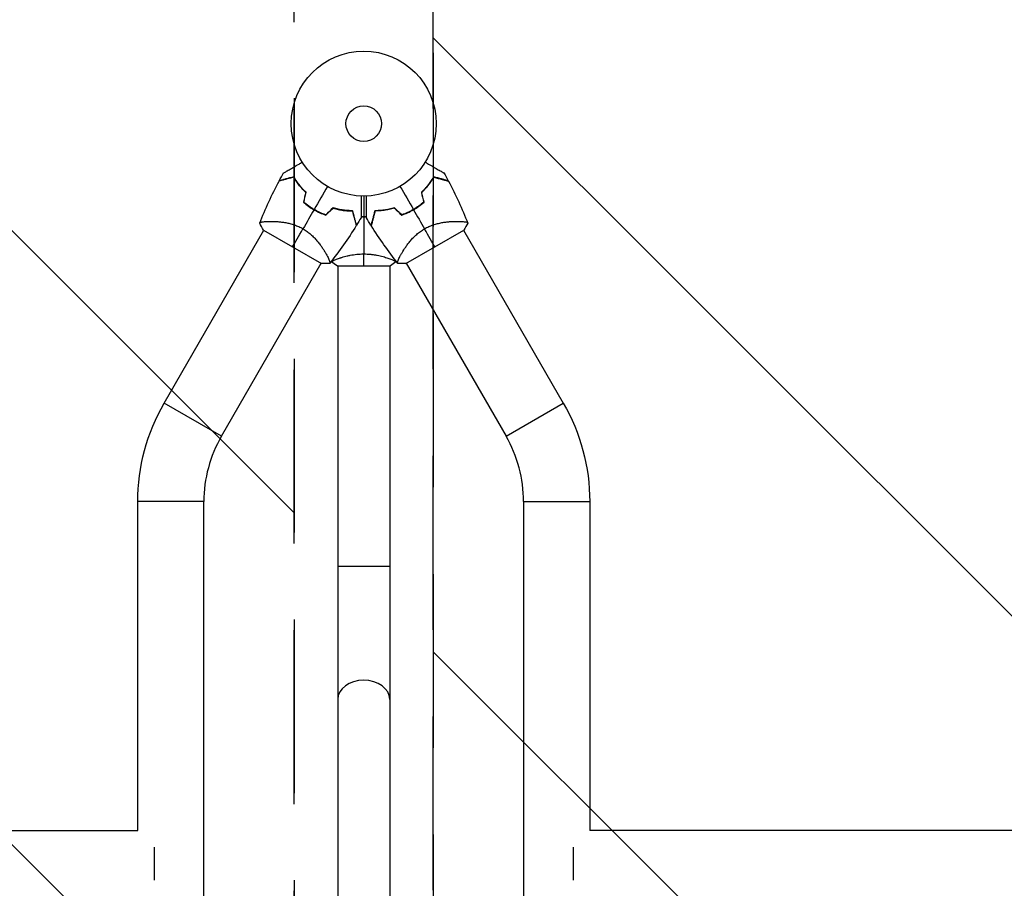
# Model space of a CAD drawing. Units: millimetres. Extents: x -4381 to 4250, y -2629 to 3711.
# Drawn here: x -251 to 468, y 523 to 1158 of the extents above; entities that cross this region are included whole.
import ezdxf

# ---------------------------------------------------------------- set-up
doc = ezdxf.new("R2010")
doc.units = ezdxf.units.MM
doc.header["$LTSCALE"] = 20
doc.linetypes.add('HIDDEN', pattern=[9.525, 6.35, -3.175])
for name, color, linetype in [('2d', 230, 'Continuous'), ('EN16630-SafetyZone', 97, 'HIDDEN'), ('EN16630-TrainingSpace', 20, 'HIDDEN'), ('EN16630-TrainingSpace_Hatch', 20, 'HIDDEN')]:
    doc.layers.add(name, color=color, linetype=linetype)

msp = doc.modelspace()

# ---------------------------------------------------------------- hatches: boundary and pattern name
at = {"layer": 'EN16630-TrainingSpace_Hatch'}
h = msp.add_hatch(dxfattribs=at)
h.set_pattern_fill('ANSI31', color=256, scale=100)
h.set_pattern_definition([(315, (-2214.8, 2961), (224.506, 224.506), [])])
edge = h.paths.add_edge_path()
edge.add_line((-3208.8, 3211), (-2464.8, 3211))
edge.add_arc((-2464.8, 2961), 250, 0, 90, ccw=False)
edge.add_line((-2214.8, 2961), (-2214.8, -1879))
edge.add_arc((-2464.8, -1879), 250, 270, 360, ccw=False)
edge.add_line((-2464.8, -2129), (-3283.2, -2129))
edge.add_line((-3283.2, -2129), (-4027.2, -2129))
edge.add_arc((-4027.2, -1879), 250, 180, 270, ccw=False)
edge.add_line((-4277.2, -1879), (-4277.2, 2961))
edge.add_arc((-4027.2, 2961), 250, 90, 180, ccw=False)
edge.add_line((-4027.2, 3211), (-3208.8, 3211))
edge = h.paths.add_edge_path()
edge.add_line((-50.8, 1291), (-50.8, -209))
edge.add_arc((-300.8, -209), 250, -90, 0, ccw=False)
edge.add_line((-300.8, -459), (-1083, -459))
edge.add_line((-1083, -459), (-1863.2, -459))
edge.add_arc((-1863.2, -209), 250, 180, 270, ccw=False)
edge.add_line((-2113.2, -209), (-2113.2, 1291))
edge.add_arc((-1863.2, 1291), 250, 90, 180, ccw=False)
edge.add_line((-1863.2, 1541), (-1081, 1541))
edge.add_line((-1081, 1541), (-300.8, 1541))
edge.add_arc((-300.8, 1291), 250, 0, 90, ccw=False)
edge = h.paths.add_edge_path()
edge.add_arc((2165.42, 1498.84), 1000, -42.31701, 0, ccw=False)
edge.add_arc((3126.68, 623.64), 300, 137.68299, 222.22405)
edge.add_arc((2164, -250), 1000, 0, 42.22405, ccw=False)
edge.add_arc((2164, -250), 1000, -167.93624, 0, ccw=False)
edge.add_line((1186.08, -459), (300.8, -459))
edge.add_arc((300.8, -209), 250, 180, 270, ccw=False)
edge.add_line((50.8, -209), (50.8, 1291))
edge.add_arc((300.8, 1291), 250, 90, 180, ccw=False)
edge.add_line((300.8, 1541), (1166.31, 1541))
edge.add_arc((2165.42, 1498.84), 1000, 0, 177.58384, ccw=False)

# ---------------------------------------------------------------- linework, layer by layer
at = {"layer": '2d'}
for p, q in [((-69.14, 1010.55), (-69.14, 1010.55)), ((69.14, 1010.55), (69.14, 1010.55)), ((-145.84, 877.7), (-72.91, 1004.01)), ((-73.22, 1004.18), (-30.78, 979.68)), ((30.78, 979.68), (73.22, 1004.18)), ((72.91, 1004.01), (145.84, 877.7)), ((-27.31, 986.4), (-27.31, 986.4)), ((27.31, 986.4), (27.31, 986.4)), ((-104.01, 853.55), (-31.09, 979.86)), ((-19, 983.19), (-19, 983.19)), ((19, 983.19), (19, 983.19)), ((31.09, 979.86), (104.01, 853.55)), ((-19.5, 978), (19.5, 978)), ((-19, 978), (-19, 104)), ((19, 978), (19, 104)), ((-104.01, 853.55), (-145.84, 877.7)), ((104.01, 853.55), (145.84, 877.7)), ((-116.85, 805.63), (-165.15, 805.63)), ((-165.15, 565.15), (-165.15, 805.63)), ((-116.85, 276.37), (-116.85, 805.63)), ((116.85, 805.63), (165.15, 805.63)), ((116.85, 805.63), (116.85, 276.37)), ((165.15, 805.63), (165.15, 565.15)), ((-19, 758.5), (19, 758.5)), ((-484, 565.15), (-165.15, 565.15)), ((631, 565.15), (165.15, 565.15)), ((-153, 529), (-153, 553)), ((153, 553), (153, 529))]:
    msp.add_line(p, q, dxfattribs=at)
for radius in [53, 13]:
    msp.add_circle((0, 1082), radius, dxfattribs=at)
for centre, radius, start, end in [((-8.32, 1067.58), 49.45, 226.49164, 226.75963), ((8.32, 1067.58), 49.45, 313.24037, 313.50836), ((-8.32, 1067.58), 49.45, 253.24037, 253.50836), ((8.32, 1067.58), 49.45, 286.49164, 286.75963), ((-21, 805.63), 95.85, 150, 180), ((21, 805.63), 95.85, 0, 30)]:
    msp.add_arc(centre, radius, start, end, dxfattribs=at)
at = {"layer": '2d', "extrusion": (0, 0, -1)}
for centre, start, end in [((21, 805.63), 0, 30), ((-21, 805.63), 150, 180)]:
    msp.add_arc(centre, 144.15, start, end, dxfattribs=at)
at = {"layer": '2d'}
msp.add_ellipse((0, 660.97), major_axis=(-19, 0), ratio=0.744483, start_param=3.141593, end_param=6.283185, dxfattribs=at)
for points, knots in [([(-58.62, 1045.93), (-58.62, 1045.93), (-58.61, 1045.93), (-58.59, 1045.95), (-58.57, 1045.96), (-58.53, 1045.98), (-58.51, 1045.99), (-58.48, 1046.01), (-58.47, 1046.02), (-58.45, 1046.03), (-58.44, 1046.03), (-58.42, 1046.04), (-58.4, 1046.05), (-58.29, 1046.12), (-58.12, 1046.21), (-57.67, 1046.48), (-57.38, 1046.65), (-56.7, 1047.04), (-56.31, 1047.26), (-55.45, 1047.76), (-54.97, 1048.03), (-53.47, 1048.9), (-52.35, 1049.55), (-49.94, 1050.94), (-48.66, 1051.68), (-46.52, 1052.91), (-45.72, 1053.38), (-44.9, 1053.85)], [0.04930785, 0.04930785, 0.04930785, 0.04930785, 0.05422987, 0.05422987, 0.06025541, 0.06025541, 0.06326818, 0.06326818, 0.06477456, 0.06477456, 0.06552775, 0.06552775, 0.06628095, 0.06628095, 0.06929372, 0.06929372, 0.07230649, 0.07230649, 0.07531926, 0.07531926, 0.07833203, 0.07833203, 0.08435757, 0.08435757, 0.09038311, 0.09038311, 0.09385287, 0.09385287, 0.09385287, 0.09385287]), ([(44.9, 1053.85), (45.72, 1053.37), (46.52, 1052.91), (48.65, 1051.69), (49.93, 1050.95), (51.74, 1049.9), (52.32, 1049.57), (53.44, 1048.92), (53.98, 1048.61), (55.5, 1047.73), (56.38, 1047.22), (57.4, 1046.64), (57.69, 1046.47), (58.03, 1046.27), (58.13, 1046.21), (58.29, 1046.12), (58.35, 1046.09), (58.41, 1046.05), (58.43, 1046.04), (58.45, 1046.03), (58.45, 1046.03), (58.47, 1046.01), (58.48, 1046.01), (58.51, 1045.99), (58.53, 1045.98), (58.57, 1045.96), (58.59, 1045.95), (58.61, 1045.93), (58.62, 1045.93), (58.62, 1045.93)], [0.00255866, 0.00255866, 0.00255866, 0.00255866, 0.00604686, 0.00604686, 0.01209372, 0.01209372, 0.01511716, 0.01511716, 0.01814059, 0.01814059, 0.02418745, 0.02418745, 0.02721088, 0.02721088, 0.0287226, 0.0287226, 0.03023431, 0.03023431, 0.03099017, 0.03099017, 0.03174603, 0.03174603, 0.03325774, 0.03325774, 0.03628117, 0.03628117, 0.04232804, 0.04232804, 0.04714176, 0.04714176, 0.04714176, 0.04714176]), ([(-51.15, 1042.86), (-52.31, 1042.55), (-53.4, 1042.26), (-55.42, 1041.72), (-56.35, 1041.47), (-57.63, 1041.13), (-58.03, 1041.02), (-58.78, 1040.82), (-59.14, 1040.72), (-60.11, 1040.46), (-60.64, 1040.32), (-61.22, 1040.17), (-61.37, 1040.13), (-61.6, 1040.07), (-61.67, 1040.05), (-61.71, 1040.04), (-61.71, 1040.04), (-61.72, 1040.03), (-61.73, 1040.03), (-61.74, 1040.03), (-61.75, 1040.02), (-61.78, 1040.02), (-61.79, 1040.01), (-61.83, 1040), (-61.84, 1040), (-61.86, 1040), (-61.87, 1039.99), (-61.87, 1039.99)], [0, 0, 0, 0, 0.00498507, 0.00498507, 0.00997014, 0.00997014, 0.01246267, 0.01246267, 0.01495521, 0.01495521, 0.01994028, 0.01994028, 0.02243281, 0.02243281, 0.02492534, 0.02492534, 0.02554848, 0.02554848, 0.02617161, 0.02617161, 0.02741788, 0.02741788, 0.02991041, 0.02991041, 0.03489548, 0.03489548, 0.03928387, 0.03928387, 0.03928387, 0.03928387]), ([(-51.06, 1043.1), (-52.16, 1042.8), (-53.21, 1042.52), (-55.15, 1042), (-56.05, 1041.76), (-57.29, 1041.43), (-57.68, 1041.32), (-58.42, 1041.12), (-58.77, 1041.03), (-59.75, 1040.77), (-60.29, 1040.62), (-60.9, 1040.46), (-61.08, 1040.41), (-61.35, 1040.34), (-61.45, 1040.31), (-61.55, 1040.29), (-61.57, 1040.28), (-61.59, 1040.28), (-61.6, 1040.27), (-61.63, 1040.27), (-61.64, 1040.26), (-61.68, 1040.25), (-61.7, 1040.25), (-61.72, 1040.24), (-61.73, 1040.24), (-61.74, 1040.24), (-61.74, 1040.24), (-61.74, 1040.24)], [0, 0, 0, 0, 0.00477017, 0.00477017, 0.00954034, 0.00954034, 0.01192543, 0.01192543, 0.01431051, 0.01431051, 0.01908068, 0.01908068, 0.02146577, 0.02146577, 0.02385086, 0.02385086, 0.0250434, 0.0250434, 0.02623594, 0.02623594, 0.02862103, 0.02862103, 0.0333912, 0.0333912, 0.03816137, 0.03816137, 0.03927414, 0.03927414, 0.03927414, 0.03927414]), ([(-42.37, 1031.72), (-43.33, 1032.63), (-44.23, 1033.56), (-45.91, 1035.42), (-46.69, 1036.36), (-47.78, 1037.77), (-48.13, 1038.24), (-48.81, 1039.18), (-49.14, 1039.65), (-50.07, 1041.05), (-50.64, 1041.97), (-51.15, 1042.86)], [0, 0, 0, 0, 0.00414637, 0.00414637, 0.00829274, 0.00829274, 0.01036592, 0.01036592, 0.0124391, 0.0124391, 0.01658547, 0.01658547, 0.01658547, 0.01658547]), ([(-42.15, 1031.78), (-43.13, 1032.71), (-44.04, 1033.65), (-45.74, 1035.54), (-46.54, 1036.49), (-47.65, 1037.92), (-48, 1038.4), (-48.69, 1039.36), (-49.02, 1039.84), (-49.97, 1041.26), (-50.54, 1042.19), (-51.06, 1043.1)], [0, 0, 0, 0, 0.00420297, 0.00420297, 0.00840595, 0.00840595, 0.01050744, 0.01050744, 0.01260892, 0.01260892, 0.0168119, 0.0168119, 0.0168119, 0.0168119]), ([(51.06, 1043.1), (50.54, 1042.19), (49.97, 1041.27), (48.72, 1039.39), (48.05, 1038.44), (46.94, 1037.01), (46.55, 1036.53), (45.75, 1035.57), (45.34, 1035.09), (44.04, 1033.65), (43.13, 1032.71), (42.15, 1031.78)], [0, 0, 0, 0, 0.00420381, 0.00420381, 0.00840762, 0.00840762, 0.01050952, 0.01050952, 0.01261143, 0.01261143, 0.01681524, 0.01681524, 0.01681524, 0.01681524]), ([(42.37, 1031.72), (43.33, 1032.63), (44.23, 1033.56), (45.91, 1035.42), (46.69, 1036.36), (47.78, 1037.77), (48.13, 1038.24), (48.81, 1039.18), (49.14, 1039.65), (50.07, 1041.05), (50.64, 1041.97), (51.15, 1042.86)], [0, 0, 0, 0, 0.00414637, 0.00414637, 0.00829274, 0.00829274, 0.01036592, 0.01036592, 0.0124391, 0.0124391, 0.01658547, 0.01658547, 0.01658547, 0.01658547]), ([(61.74, 1040.24), (61.74, 1040.24), (61.74, 1040.24), (61.73, 1040.24), (61.72, 1040.24), (61.7, 1040.25), (61.68, 1040.25), (61.64, 1040.26), (61.62, 1040.27), (61.6, 1040.27), (61.59, 1040.28), (61.57, 1040.28), (61.54, 1040.29), (61.45, 1040.31), (61.35, 1040.34), (61.07, 1040.41), (60.89, 1040.46), (60.28, 1040.63), (59.74, 1040.77), (58.79, 1041.03), (58.44, 1041.12), (57.7, 1041.32), (57.31, 1041.42), (56.06, 1041.76), (55.15, 1042), (53.2, 1042.52), (52.16, 1042.8), (51.06, 1043.1)], [-0.01786939, -0.01786939, -0.01786939, -0.01786939, -0.01672988, -0.01672988, -0.01196282, -0.01196282, -0.00719576, -0.00719576, -0.00481223, -0.00481223, -0.00362046, -0.00362046, -0.0024287, -0.0024287, -0.00004517, -0.00004517, 0.00233836, 0.00233836, 0.00710542, 0.00710542, 0.00948895, 0.00948895, 0.01187248, 0.01187248, 0.01663954, 0.01663954, 0.02140659, 0.02140659, 0.02140659, 0.02140659]), ([(51.15, 1042.86), (52.31, 1042.55), (53.4, 1042.26), (55.42, 1041.72), (56.35, 1041.47), (57.63, 1041.13), (58.03, 1041.02), (58.78, 1040.82), (59.14, 1040.72), (60.11, 1040.46), (60.64, 1040.32), (61.22, 1040.17), (61.37, 1040.13), (61.6, 1040.07), (61.67, 1040.05), (61.71, 1040.04), (61.71, 1040.04), (61.72, 1040.03), (61.73, 1040.03), (61.74, 1040.03), (61.75, 1040.02), (61.78, 1040.02), (61.79, 1040.01), (61.83, 1040), (61.84, 1040), (61.86, 1040), (61.87, 1039.99), (61.87, 1039.99)], [0, 0, 0, 0, 0.00498507, 0.00498507, 0.00997014, 0.00997014, 0.01246267, 0.01246267, 0.01495521, 0.01495521, 0.01994028, 0.01994028, 0.02243281, 0.02243281, 0.02492534, 0.02492534, 0.02554848, 0.02554848, 0.02617161, 0.02617161, 0.02741788, 0.02741788, 0.02991041, 0.02991041, 0.03489548, 0.03489548, 0.03928387, 0.03928387, 0.03928387, 0.03928387]), ([(-44.06, 1024.54), (-42.88, 1023.52), (-41.65, 1022.55), (-39.09, 1020.71), (-37.75, 1019.85), (-36.35, 1019.04)], [0, 0, 0, 0, 0.004778412, 0.004778412, 0.009556824, 0.009556824, 0.009556824, 0.009556824]), ([(-36.25, 1019.21), (-36.94, 1019.61), (-37.61, 1020.02), (-38.93, 1020.87), (-39.57, 1021.31), (-41.47, 1022.66), (-42.68, 1023.61), (-43.83, 1024.61)], [0.009393696, 0.009393696, 0.009393696, 0.009393696, 0.011738601, 0.011738601, 0.014083505, 0.014083505, 0.018773315, 0.018773315, 0.018773315, 0.018773315]), ([(-1.93, 1029.04), (-1.93, 1028.09), (-1.93, 1027.17), (-1.93, 1024.72), (-1.93, 1023.23), (-1.93, 1021.15), (-1.93, 1020.47), (-1.93, 1019.18), (-1.93, 1018.56), (-1.93, 1016.8), (-1.93, 1015.79), (-1.93, 1014.61), (-1.93, 1014.28), (-1.93, 1013.88), (-1.93, 1013.76), (-1.93, 1013.58), (-1.93, 1013.51), (-1.93, 1013.44), (-1.93, 1013.42), (-1.93, 1013.4), (-1.93, 1013.39), (-1.93, 1013.37), (-1.93, 1013.36), (-1.93, 1013.32), (-1.93, 1013.3), (-1.93, 1013.25), (-1.93, 1013.23), (-1.93, 1013.21), (-1.93, 1013.2), (-1.93, 1013.2)], [0.00255866, 0.00255866, 0.00255866, 0.00255866, 0.00604686, 0.00604686, 0.01209372, 0.01209372, 0.01511716, 0.01511716, 0.01814059, 0.01814059, 0.02418745, 0.02418745, 0.02721088, 0.02721088, 0.0287226, 0.0287226, 0.03023431, 0.03023431, 0.03099017, 0.03099017, 0.03174603, 0.03174603, 0.03325774, 0.03325774, 0.03628117, 0.03628117, 0.04232804, 0.04232804, 0.04714176, 0.04714176, 0.04714176, 0.04714176]), ([(1.93, 1013.2), (1.93, 1013.2), (1.93, 1013.21), (1.93, 1013.23), (1.93, 1013.25), (1.93, 1013.3), (1.93, 1013.32), (1.93, 1013.36), (1.93, 1013.37), (1.93, 1013.39), (1.93, 1013.4), (1.93, 1013.43), (1.93, 1013.45), (1.93, 1013.58), (1.93, 1013.77), (1.93, 1014.3), (1.93, 1014.63), (1.93, 1015.42), (1.93, 1015.87), (1.93, 1016.86), (1.93, 1017.41), (1.93, 1019.15), (1.93, 1020.44), (1.93, 1023.22), (1.93, 1024.7), (1.93, 1027.17), (1.93, 1028.09), (1.93, 1029.04)], [0.04930785, 0.04930785, 0.04930785, 0.04930785, 0.05422987, 0.05422987, 0.06025541, 0.06025541, 0.06326818, 0.06326818, 0.06477456, 0.06477456, 0.06552775, 0.06552775, 0.06628095, 0.06628095, 0.06929372, 0.06929372, 0.07230649, 0.07230649, 0.07531926, 0.07531926, 0.07833203, 0.07833203, 0.08435757, 0.08435757, 0.09038311, 0.09038311, 0.09385287, 0.09385287, 0.09385287, 0.09385287]), ([(43.83, 1024.61), (42.68, 1023.61), (41.47, 1022.65), (38.94, 1020.85), (37.62, 1020.01), (36.25, 1019.21)], [0, 0, 0, 0, 0.004696848, 0.004696848, 0.009393696, 0.009393696, 0.009393696, 0.009393696]), ([(36.35, 1019.04), (37.75, 1019.85), (39.09, 1020.71), (41.66, 1022.55), (42.88, 1023.52), (44.06, 1024.54)], [0.009556824, 0.009556824, 0.009556824, 0.009556824, 0.014332328, 0.014332328, 0.019107831, 0.019107831, 0.019107831, 0.019107831]), ([(-36.35, 1019.04), (-34.95, 1018.23), (-33.53, 1017.5), (-30.66, 1016.2), (-29.21, 1015.62), (-27.74, 1015.11)], [0.009556824, 0.009556824, 0.009556824, 0.009556824, 0.014332328, 0.014332328, 0.019107831, 0.019107831, 0.019107831, 0.019107831]), ([(-27.79, 1015.34), (-29.23, 1015.84), (-30.66, 1016.42), (-33.48, 1017.7), (-34.88, 1018.42), (-36.25, 1019.21)], [0, 0, 0, 0, 0.004696848, 0.004696848, 0.009393696, 0.009393696, 0.009393696, 0.009393696]), ([(-8.16, 1018.33), (-9.21, 1018.33), (-10.29, 1018.36), (-12.54, 1018.5), (-13.7, 1018.61), (-15.5, 1018.85), (-16.1, 1018.95), (-17.33, 1019.16), (-17.96, 1019.28), (-19.85, 1019.68), (-21.12, 1020.01), (-22.42, 1020.39)], [0, 0, 0, 0, 0.00420381, 0.00420381, 0.00840762, 0.00840762, 0.01050952, 0.01050952, 0.01261143, 0.01261143, 0.01681524, 0.01681524, 0.01681524, 0.01681524]), ([(-22.36, 1020.17), (-21.09, 1019.79), (-19.84, 1019.48), (-17.39, 1018.95), (-16.18, 1018.75), (-14.41, 1018.5), (-13.83, 1018.44), (-12.68, 1018.32), (-12.1, 1018.27), (-10.42, 1018.16), (-9.35, 1018.13), (-8.32, 1018.13)], [0, 0, 0, 0, 0.00414637, 0.00414637, 0.00829274, 0.00829274, 0.01036592, 0.01036592, 0.0124391, 0.0124391, 0.01658547, 0.01658547, 0.01658547, 0.01658547]), ([(-8.32, 1018.13), (-8.01, 1016.97), (-7.71, 1015.89), (-7.17, 1013.87), (-6.92, 1012.93), (-6.58, 1011.66), (-6.47, 1011.26), (-6.27, 1010.5), (-6.18, 1010.15), (-5.91, 1009.17), (-5.77, 1008.65), (-5.62, 1008.07), (-5.58, 1007.91), (-5.52, 1007.68), (-5.5, 1007.61), (-5.49, 1007.58), (-5.49, 1007.57), (-5.48, 1007.56), (-5.48, 1007.56), (-5.48, 1007.54), (-5.48, 1007.53), (-5.47, 1007.51), (-5.47, 1007.49), (-5.46, 1007.46), (-5.45, 1007.44), (-5.45, 1007.43), (-5.45, 1007.42), (-5.45, 1007.42)], [0, 0, 0, 0, 0.00498507, 0.00498507, 0.00997014, 0.00997014, 0.01246267, 0.01246267, 0.01495521, 0.01495521, 0.01994028, 0.01994028, 0.02243281, 0.02243281, 0.02492534, 0.02492534, 0.02554848, 0.02554848, 0.02617161, 0.02617161, 0.02741788, 0.02741788, 0.02991041, 0.02991041, 0.03489548, 0.03489548, 0.03928387, 0.03928387, 0.03928387, 0.03928387]), ([(-5.3, 1007.65), (-5.3, 1007.65), (-5.3, 1007.65), (-5.3, 1007.66), (-5.3, 1007.66), (-5.31, 1007.69), (-5.32, 1007.71), (-5.33, 1007.75), (-5.33, 1007.76), (-5.34, 1007.79), (-5.34, 1007.8), (-5.35, 1007.82), (-5.35, 1007.84), (-5.38, 1007.94), (-5.4, 1008.04), (-5.48, 1008.32), (-5.53, 1008.49), (-5.69, 1009.11), (-5.83, 1009.64), (-6.09, 1010.6), (-6.18, 1010.95), (-6.38, 1011.69), (-6.49, 1012.08), (-6.82, 1013.33), (-7.06, 1014.23), (-7.59, 1016.18), (-7.87, 1017.23), (-8.16, 1018.33)], [-0.01786939, -0.01786939, -0.01786939, -0.01786939, -0.01672988, -0.01672988, -0.01196282, -0.01196282, -0.00719576, -0.00719576, -0.00481223, -0.00481223, -0.00362046, -0.00362046, -0.0024287, -0.0024287, -0.00004517, -0.00004517, 0.00233836, 0.00233836, 0.00710542, 0.00710542, 0.00948895, 0.00948895, 0.01187248, 0.01187248, 0.01663954, 0.01663954, 0.02140659, 0.02140659, 0.02140659, 0.02140659]), ([(8.16, 1018.33), (7.87, 1017.22), (7.59, 1016.18), (7.07, 1014.24), (6.82, 1013.34), (6.49, 1012.1), (6.39, 1011.71), (6.19, 1010.97), (6.09, 1010.62), (5.83, 1009.64), (5.69, 1009.1), (5.52, 1008.49), (5.48, 1008.31), (5.4, 1008.04), (5.38, 1007.93), (5.35, 1007.84), (5.35, 1007.82), (5.34, 1007.8), (5.34, 1007.79), (5.33, 1007.76), (5.33, 1007.75), (5.31, 1007.71), (5.31, 1007.69), (5.3, 1007.66), (5.3, 1007.66), (5.3, 1007.65), (5.3, 1007.65), (5.3, 1007.65)], [0, 0, 0, 0, 0.00477017, 0.00477017, 0.00954034, 0.00954034, 0.01192543, 0.01192543, 0.01431051, 0.01431051, 0.01908068, 0.01908068, 0.02146577, 0.02146577, 0.02385086, 0.02385086, 0.0250434, 0.0250434, 0.02623594, 0.02623594, 0.02862103, 0.02862103, 0.0333912, 0.0333912, 0.03816137, 0.03816137, 0.03927414, 0.03927414, 0.03927414, 0.03927414]), ([(8.32, 1018.13), (8.01, 1016.97), (7.71, 1015.89), (7.17, 1013.87), (6.92, 1012.93), (6.58, 1011.66), (6.47, 1011.26), (6.27, 1010.5), (6.18, 1010.15), (5.91, 1009.17), (5.77, 1008.65), (5.62, 1008.07), (5.58, 1007.91), (5.52, 1007.68), (5.5, 1007.61), (5.49, 1007.58), (5.49, 1007.57), (5.48, 1007.56), (5.48, 1007.56), (5.48, 1007.54), (5.48, 1007.53), (5.47, 1007.51), (5.47, 1007.49), (5.46, 1007.46), (5.45, 1007.44), (5.45, 1007.43), (5.45, 1007.42), (5.45, 1007.42)], [0, 0, 0, 0, 0.00498507, 0.00498507, 0.00997014, 0.00997014, 0.01246267, 0.01246267, 0.01495521, 0.01495521, 0.01994028, 0.01994028, 0.02243281, 0.02243281, 0.02492534, 0.02492534, 0.02554848, 0.02554848, 0.02617161, 0.02617161, 0.02741788, 0.02741788, 0.02991041, 0.02991041, 0.03489548, 0.03489548, 0.03928387, 0.03928387, 0.03928387, 0.03928387]), ([(22.42, 1020.39), (21.12, 1020.01), (19.86, 1019.68), (17.37, 1019.15), (16.14, 1018.94), (14.35, 1018.7), (13.76, 1018.63), (12.58, 1018.51), (12, 1018.47), (10.3, 1018.36), (9.21, 1018.33), (8.16, 1018.33)], [0, 0, 0, 0, 0.00420297, 0.00420297, 0.00840595, 0.00840595, 0.01050744, 0.01050744, 0.01260892, 0.01260892, 0.0168119, 0.0168119, 0.0168119, 0.0168119]), ([(22.36, 1020.17), (21.09, 1019.79), (19.84, 1019.48), (17.39, 1018.95), (16.18, 1018.75), (14.41, 1018.5), (13.83, 1018.44), (12.68, 1018.32), (12.1, 1018.27), (10.42, 1018.16), (9.35, 1018.13), (8.32, 1018.13)], [0, 0, 0, 0, 0.00414637, 0.00414637, 0.00829274, 0.00829274, 0.01036592, 0.01036592, 0.0124391, 0.0124391, 0.01658547, 0.01658547, 0.01658547, 0.01658547]), ([(27.74, 1015.11), (29.21, 1015.62), (30.66, 1016.2), (33.53, 1017.5), (34.95, 1018.23), (36.35, 1019.04)], [0, 0, 0, 0, 0.004778412, 0.004778412, 0.009556824, 0.009556824, 0.009556824, 0.009556824]), ([(36.25, 1019.21), (35.56, 1018.82), (34.87, 1018.44), (33.48, 1017.72), (32.78, 1017.38), (30.66, 1016.42), (29.23, 1015.84), (27.79, 1015.34)], [0.009393696, 0.009393696, 0.009393696, 0.009393696, 0.011738601, 0.011738601, 0.014083505, 0.014083505, 0.018773315, 0.018773315, 0.018773315, 0.018773315]), ([(-76.05, 1009.28), (-76.05, 1009.28), (-76.05, 1009.28), (-76.05, 1009.29), (-76.03, 1009.32), (-76, 1009.41), (-75.98, 1009.45), (-75.95, 1009.51), (-75.95, 1009.54), (-75.92, 1009.59), (-75.9, 1009.61), (-75.8, 1009.73), (-75.64, 1009.81), (-75.31, 1009.94), (-75.19, 1009.98), (-74.9, 1010.05), (-74.74, 1010.09), (-73.86, 1010.26), (-72.92, 1010.37), (-71.21, 1010.49), (-70.6, 1010.52), (-69.6, 1010.54), (-69.25, 1010.55), (-68.54, 1010.56), (-68.17, 1010.56), (-66.27, 1010.55), (-64.61, 1010.49), (-61.93, 1010.27), (-61, 1010.17), (-59.55, 1009.99), (-59.06, 1009.92), (-58.07, 1009.76), (-57.57, 1009.68), (-56.05, 1009.4), (-55.02, 1009.18), (-53.44, 1008.78), (-52.91, 1008.64), (-51.84, 1008.32), (-51.3, 1008.15), (-49.68, 1007.6), (-48.61, 1007.18), (-47.02, 1006.47), (-46.49, 1006.22), (-45.7, 1005.82), (-45.44, 1005.68), (-44.92, 1005.39), (-44.66, 1005.25), (-44.4, 1005.1)], [0.16840129, 0.16840129, 0.16840129, 0.16840129, 0.16868251, 0.16868251, 0.17219218, 0.17219218, 0.17394701, 0.17394701, 0.17482443, 0.17482443, 0.17570184, 0.17570184, 0.17921151, 0.17921151, 0.18096635, 0.18096635, 0.18272118, 0.18272118, 0.18974052, 0.18974052, 0.19325019, 0.19325019, 0.19500502, 0.19500502, 0.19675986, 0.19675986, 0.2037792, 0.2037792, 0.20728887, 0.20728887, 0.2090437, 0.2090437, 0.21079853, 0.21079853, 0.2143082, 0.2143082, 0.21606304, 0.21606304, 0.21781787, 0.21781787, 0.22132754, 0.22132754, 0.22308238, 0.22308238, 0.22395979, 0.22395979, 0.22483721, 0.22483721, 0.22483721, 0.22483721]), ([(44.4, 1005.1), (45.43, 1005.7), (46.48, 1006.23), (48.6, 1007.18), (49.67, 1007.59), (51.28, 1008.14), (51.82, 1008.31), (52.89, 1008.63), (53.42, 1008.77), (55, 1009.17), (56.03, 1009.4), (58.05, 1009.77), (59.05, 1009.92), (60.97, 1010.17), (61.89, 1010.26), (63.68, 1010.41), (64.54, 1010.46), (66.2, 1010.53), (66.99, 1010.55), (69.27, 1010.57), (70.6, 1010.53), (72.32, 1010.41), (72.84, 1010.37), (73.78, 1010.26), (74.2, 1010.19), (75.25, 1009.99), (75.7, 1009.83), (75.9, 1009.62), (75.91, 1009.59), (75.94, 1009.55), (75.95, 1009.52), (75.98, 1009.45), (75.99, 1009.42), (76.03, 1009.32), (76.04, 1009.29), (76.05, 1009.28), (76.05, 1009.28), (76.05, 1009.28)], [0, 0, 0, 0, 0.00351649, 0.00351649, 0.00703299, 0.00703299, 0.00879123, 0.00879123, 0.01054948, 0.01054948, 0.01406598, 0.01406598, 0.01758247, 0.01758247, 0.02109896, 0.02109896, 0.02461546, 0.02461546, 0.02813195, 0.02813195, 0.03516494, 0.03516494, 0.03868143, 0.03868143, 0.04219793, 0.04219793, 0.04923091, 0.04923091, 0.05011004, 0.05011004, 0.05098916, 0.05098916, 0.05274741, 0.05274741, 0.0562639, 0.0562639, 0.05666079, 0.05666079, 0.05666079, 0.05666079]), ([(-44.4, 1005.1), (-43.36, 1004.5), (-42.38, 1003.86), (-40.5, 1002.5), (-39.61, 1001.78), (-38.32, 1000.66), (-37.9, 1000.28), (-37.1, 999.51), (-36.71, 999.12), (-35.57, 997.96), (-34.86, 997.18), (-33.53, 995.61), (-32.9, 994.82), (-31.72, 993.28), (-31.18, 992.53), (-30.16, 991.06), (-29.68, 990.34), (-28.79, 988.94), (-28.38, 988.26), (-27.23, 986.29), (-26.6, 985.12), (-25.84, 983.58), (-25.62, 983.1), (-25.24, 982.24), (-25.09, 981.84), (-24.74, 980.83), (-24.65, 980.36), (-24.74, 980.08), (-24.75, 980.05), (-24.78, 980.01), (-24.79, 979.99), (-24.84, 979.93), (-24.86, 979.9), (-24.92, 979.82), (-24.95, 979.79), (-24.95, 979.78), (-24.95, 979.78), (-24.95, 979.78)], [0, 0, 0, 0, 0.00351649, 0.00351649, 0.00703299, 0.00703299, 0.00879123, 0.00879123, 0.01054948, 0.01054948, 0.01406598, 0.01406598, 0.01758247, 0.01758247, 0.02109896, 0.02109896, 0.02461546, 0.02461546, 0.02813195, 0.02813195, 0.03516494, 0.03516494, 0.03868143, 0.03868143, 0.04219793, 0.04219793, 0.04923091, 0.04923091, 0.05011004, 0.05011004, 0.05098916, 0.05098916, 0.05274741, 0.05274741, 0.0562639, 0.0562639, 0.05666079, 0.05666079, 0.05666079, 0.05666079]), ([(24.95, 979.78), (24.95, 979.78), (24.95, 979.78), (24.95, 979.79), (24.93, 979.81), (24.87, 979.89), (24.84, 979.92), (24.8, 979.98), (24.78, 980), (24.75, 980.04), (24.74, 980.07), (24.69, 980.22), (24.69, 980.4), (24.75, 980.74), (24.78, 980.87), (24.86, 981.16), (24.91, 981.32), (25.2, 982.17), (25.57, 983.04), (26.33, 984.57), (26.61, 985.12), (27.08, 986), (27.25, 986.3), (27.6, 986.92), (27.78, 987.24), (28.74, 988.88), (29.63, 990.28), (31.16, 992.5), (31.7, 993.26), (32.59, 994.42), (32.89, 994.81), (33.52, 995.59), (33.85, 995.98), (34.85, 997.16), (35.55, 997.94), (36.69, 999.11), (37.08, 999.49), (37.89, 1000.26), (38.31, 1000.65), (39.59, 1001.77), (40.49, 1002.49), (41.9, 1003.52), (42.39, 1003.85), (43.13, 1004.33), (43.38, 1004.49), (43.88, 1004.8), (44.14, 1004.95), (44.4, 1005.1)], [0.16840129, 0.16840129, 0.16840129, 0.16840129, 0.16868251, 0.16868251, 0.17219218, 0.17219218, 0.17394701, 0.17394701, 0.17482443, 0.17482443, 0.17570184, 0.17570184, 0.17921151, 0.17921151, 0.18096635, 0.18096635, 0.18272118, 0.18272118, 0.18974052, 0.18974052, 0.19325019, 0.19325019, 0.19500502, 0.19500502, 0.19675986, 0.19675986, 0.2037792, 0.2037792, 0.20728887, 0.20728887, 0.2090437, 0.2090437, 0.21079853, 0.21079853, 0.2143082, 0.2143082, 0.21606304, 0.21606304, 0.21781787, 0.21781787, 0.22132754, 0.22132754, 0.22308238, 0.22308238, 0.22395979, 0.22395979, 0.22483721, 0.22483721, 0.22483721, 0.22483721]), ([(-23.5, 981), (-23.5, 981), (-23.5, 981), (-23.5, 981), (-23.5, 981.02), (-23.51, 981.07), (-23.51, 981.09), (-23.47, 981.14), (-23.44, 981.17), (-23.24, 981.34), (-22.91, 981.53), (-22.17, 981.89), (-21.88, 982.02), (-21.22, 982.31), (-20.86, 982.47), (-19.66, 982.95), (-18.72, 983.3), (-17.37, 983.76), (-17.1, 983.85), (-16.53, 984.04), (-16.24, 984.13), (-15.34, 984.4), (-14.72, 984.58), (-13.42, 984.94), (-12.75, 985.11), (-11.69, 985.36), (-11.33, 985.44), (-10.6, 985.6), (-10.22, 985.68), (-8.34, 986.05), (-6.76, 986.29), (-4.28, 986.55), (-3.43, 986.62), (-1.72, 986.71), (-0.86, 986.73), (0, 986.73)], [0.12220864, 0.12220864, 0.12220864, 0.12220864, 0.12268837, 0.12268837, 0.12524335, 0.12524335, 0.12652085, 0.12652085, 0.12779834, 0.12779834, 0.13290832, 0.13290832, 0.13546331, 0.13546331, 0.1380183, 0.1380183, 0.14312827, 0.14312827, 0.14440577, 0.14440577, 0.14568326, 0.14568326, 0.14823825, 0.14823825, 0.15079324, 0.15079324, 0.15207073, 0.15207073, 0.15334823, 0.15334823, 0.15845821, 0.15845821, 0.16101319, 0.16101319, 0.16356818, 0.16356818, 0.16356818, 0.16356818]), ([(0, 986.73), (0.86, 986.73), (1.72, 986.71), (3.41, 986.62), (4.25, 986.55), (5.49, 986.42), (5.9, 986.38), (6.71, 986.27), (7.12, 986.21), (8.32, 986.03), (9.1, 985.9), (10.6, 985.6), (11.33, 985.45), (12.75, 985.11), (13.44, 984.94), (15.4, 984.4), (16.59, 984.03), (18.2, 983.48), (18.71, 983.3), (19.66, 982.94), (20.09, 982.78), (21.28, 982.29), (21.93, 982), (22.68, 981.64), (22.88, 981.53), (23.21, 981.34), (23.33, 981.26), (23.44, 981.17), (23.47, 981.14), (23.51, 981.09), (23.51, 981.07), (23.5, 981.02), (23.5, 981), (23.5, 981), (23.5, 981), (23.5, 981)], [0.16356818, 0.16356818, 0.16356818, 0.16356818, 0.1661247, 0.1661247, 0.16868122, 0.16868122, 0.16995948, 0.16995948, 0.17123774, 0.17123774, 0.17379425, 0.17379425, 0.17635077, 0.17635077, 0.17890729, 0.17890729, 0.18402032, 0.18402032, 0.18657684, 0.18657684, 0.18913336, 0.18913336, 0.19424639, 0.19424639, 0.19680291, 0.19680291, 0.19935943, 0.19935943, 0.20063769, 0.20063769, 0.20191595, 0.20191595, 0.20447247, 0.20447247, 0.20490292, 0.20490292, 0.20490292, 0.20490292])]:
    msp.add_open_spline(points, degree=3, knots=knots, dxfattribs=at)
for points in [[(-61.74, 1040.24), (-60.72, 1042.15), (-59.68, 1044.04), (-58.62, 1045.93)], [(58.62, 1045.93), (59.68, 1044.04), (60.72, 1042.15), (61.74, 1040.24)], [(-76.04, 1009.29), (-71.91, 1019.78), (-67.17, 1030.04), (-61.87, 1039.99)], [(61.87, 1039.99), (67.17, 1030.04), (71.91, 1019.78), (76.04, 1009.29)], [(-42.37, 1031.72), (-42.93, 1029.32), (-43.5, 1026.92), (-44.06, 1024.54)], [(-43.83, 1024.61), (-43.27, 1026.99), (-42.71, 1029.39), (-42.15, 1031.78)], [(-26.5, 1036.1), (-29.77, 1030.44), (-33.02, 1024.8), (-36.25, 1019.21)], [(26.5, 1036.1), (29.77, 1030.44), (33.02, 1024.8), (36.25, 1019.21)], [(42.15, 1031.78), (42.71, 1029.39), (43.27, 1026.99), (43.83, 1024.61)], [(44.06, 1024.54), (43.5, 1026.92), (42.93, 1029.32), (42.37, 1031.72)], [(0, 1029), (0, 1024.04), (0, 1019.09), (0, 1014.16)], [(-36.35, 1019.04), (-39.05, 1014.36), (-41.74, 1009.71), (-44.4, 1005.1)], [(-22.42, 1020.39), (-24.21, 1018.7), (-26, 1017.02), (-27.79, 1015.34)], [(-27.74, 1015.11), (-25.95, 1016.79), (-24.16, 1018.48), (-22.36, 1020.17)], [(-10.11, 1018.16), (-10.13, 1018.23), (-10.14, 1018.3), (-10.16, 1018.37)], [(-9.9, 1018.16), (-9.92, 1018.22), (-9.94, 1018.29), (-9.95, 1018.36)], [(-7.4, 1014.72), (-7.33, 1014.71), (-7.26, 1014.7), (-7.19, 1014.69)], [(7.19, 1014.69), (7.26, 1014.7), (7.33, 1014.71), (7.4, 1014.72)], [(9.9, 1018.16), (9.92, 1018.22), (9.94, 1018.29), (9.95, 1018.36)], [(10.11, 1018.16), (10.13, 1018.23), (10.14, 1018.3), (10.16, 1018.37)], [(22.36, 1020.17), (24.16, 1018.48), (25.95, 1016.79), (27.74, 1015.11)], [(27.79, 1015.34), (26, 1017.02), (24.21, 1018.7), (22.42, 1020.39)], [(36.35, 1019.04), (39.05, 1014.36), (41.74, 1009.71), (44.4, 1005.1)], [(-73.22, 1004.18), (-74.29, 1005.82), (-75.23, 1007.52), (-76.05, 1009.28)], [(-7.34, 1014.51), (-7.27, 1014.5), (-7.2, 1014.49), (-7.13, 1014.48)], [(-1.93, 1013.2), (-3.03, 1011.34), (-4.16, 1009.49), (-5.3, 1007.65)], [(-1.93, 1014.2), (-1.29, 1014.17), (-0.64, 1014.16), (0, 1014.16)], [(-1.93, 1014), (-1.29, 1013.97), (-0.64, 1013.96), (0, 1013.96)], [(0, 1014.16), (0.65, 1014.16), (1.29, 1014.17), (1.93, 1014.2)], [(0, 1013.96), (0.65, 1013.96), (1.29, 1013.97), (1.93, 1014)], [(0, 1013.96), (0, 1004.81), (0, 995.73), (0, 986.73)], [(5.3, 1007.65), (4.16, 1009.49), (3.03, 1011.34), (1.93, 1013.2)], [(7.13, 1014.48), (7.2, 1014.49), (7.27, 1014.5), (7.34, 1014.51)], [(76.05, 1009.28), (75.23, 1007.52), (74.29, 1005.82), (73.22, 1004.18)], [(-52, 991.93), (-50.11, 995.21), (-47.49, 999.74), (-44.4, 1005.1)], [(-5.45, 1007.42), (-11.41, 997.86), (-17.93, 988.61), (-24.95, 979.79)], [(24.95, 979.79), (17.93, 988.61), (11.41, 997.86), (5.45, 1007.42)], [(52, 991.93), (50.11, 995.21), (47.49, 999.74), (44.4, 1005.1)], [(0, 978), (0, 980.53), (0, 983.47), (0, 986.73)], [(-24.95, 979.78), (-26.89, 979.6), (-28.82, 979.57), (-30.78, 979.68)], [(-23.51, 981.06), (-23.54, 981.21), (-23.56, 981.36), (-23.59, 981.51)], [(-19.5, 978), (-20.92, 978.93), (-22.29, 979.97), (-23.5, 981)], [(23.5, 981), (22.29, 979.97), (20.92, 978.93), (19.5, 978)], [(23.59, 981.51), (23.56, 981.36), (23.54, 981.21), (23.51, 981.06)], [(30.78, 979.68), (28.82, 979.57), (26.89, 979.6), (24.95, 979.78)]]:
    msp.add_open_spline(points, degree=3, dxfattribs=at)
at = {"layer": 'EN16630-SafetyZone', "flags": 128}
for points in [[(3809.63, 418.18, 0.673913), (2728, 2979.82, -0.022575), (2276.93, 2993.54, 0.036677), (2057.17, 2994.03, -0.022553), (1606.49, 2982.31, 0.337568), (139.48, 1908.17, 0.177335), (50.8, 1666), (50.8, -584, 0.398194), (405.18, -958.43, 0.001476), (411.61, -987.25, 0.363004), (1941.42, -2154.79, -0.022269), (2386.57, -2154.79, 0.35961), (3912.3, -1004.79, 0.023177), (3998.95, -549.67, 0.169064), (3809.63, 418.18)], [(-425.8, 2041), (-1738.2, 2041, 0.414214), (-2113.2, 1666), (-2113.2, -584, 0.414214), (-1738.2, -959), (-425.8, -959, 0.414214), (-50.8, -584), (-50.8, 1666, 0.414214), (-425.8, 2041)]]:
    msp.add_lwpolyline(points, format="xyb", dxfattribs=at)
at = {"layer": 'EN16630-TrainingSpace', "flags": 128}
for points in [[(3165.42, 1498.84, -0.18677), (2904.85, 825.61, 0.386575), (2904.52, 422.03, -0.18635), (3164, -250, -0.8999), (1186.08, -459), (300.8, -459, -0.414214), (50.8, -209), (50.8, 1291, -0.414214), (300.8, 1541), (1166.31, 1541, -0.979134)], [(-50.8, 1291), (-50.8, -209, -0.414214), (-300.8, -459), (-1083, -459), (-1863.2, -459, -0.414214), (-2113.2, -209), (-2113.2, 1291, -0.414214), (-1863.2, 1541), (-1081, 1541), (-300.8, 1541, -0.414214)]]:
    msp.add_lwpolyline(points, format="xyb", close=True, dxfattribs=at)

doc.saveas('drawing.dxf')
